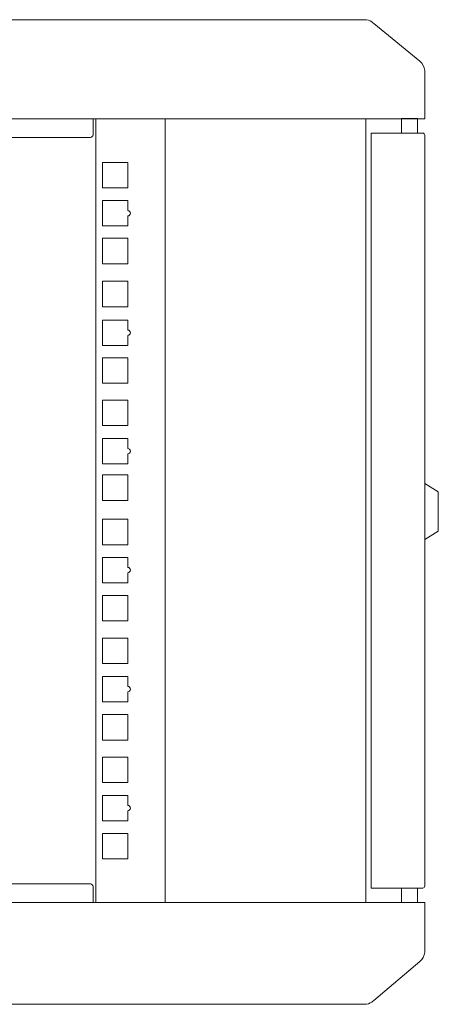
# Model space of a CAD drawing. Units: millimetres. Extents: x -2305 to 2355, y -1209 to 1247.
# Drawn here: x 855 to 1012, y -416 to -48 of the extents above; entities that cross this region are included whole.
import ezdxf

# ---------------------------------------------------------------- set-up
doc = ezdxf.new("R2010")
doc.units = ezdxf.units.MM
doc.header["$MEASUREMENT"] = 0
doc.layers.add('Rzuty', color=7, linetype='Continuous')

msp = doc.modelspace()

# ---------------------------------------------------------------- linework, layer by layer
at = {"layer": 'Rzuty', "color": 7, "lineweight": 20}
for points in [[(883.6311, -377.9044), (909.6381, -377.9044), (909.6381, -84.9044), (883.6311, -84.9044), (883.6311, -377.9044)], [(909.6381, -377.9044), (984.6381, -377.9044), (984.6381, -84.9044), (909.6381, -84.9044), (909.6381, -377.9044)], [(997.8724, -90.3044), (1003.8696, -90.3044), (1003.8696, -84.8804), (997.8724, -84.8804), (997.8724, -90.3044)], [(997.8724, -377.9044), (1003.8696, -377.9044), (1003.8696, -372.4804), (997.8724, -372.4804), (997.8724, -377.9044)]]:
    msp.add_lwpolyline(points, close=True, dxfattribs=at)
at = {"layer": 'Rzuty', "color": 7, "lineweight": 9}
for points in [[(886.0955, -110.731), (895.5955, -110.731), (895.5955, -101.231), (886.0955, -101.231), (886.0955, -110.731)], [(886.0955, -139.1005), (895.5955, -139.1005), (895.5955, -129.6005), (886.0955, -129.6005), (886.0955, -139.1005)], [(886.0955, -155.1809), (895.5955, -155.1809), (895.5955, -145.6809), (886.0955, -145.6809), (886.0955, -155.1809)], [(886.0955, -183.731), (895.5955, -183.731), (895.5955, -174.231), (886.0955, -174.231), (886.0955, -183.731)], [(886.0955, -199.631), (895.5955, -199.631), (895.5955, -190.131), (886.0955, -190.131), (886.0955, -199.631)], [(886.0955, -227.5515), (895.5955, -227.5515), (895.5955, -218.0515), (886.0955, -218.0515), (886.0955, -227.5515)], [(886.0955, -244.131), (895.5955, -244.131), (895.5955, -234.631), (886.0955, -234.631), (886.0955, -244.131)], [(886.0955, -272.631), (895.5955, -272.631), (895.5955, -263.131), (886.0955, -263.131), (886.0955, -272.631)], [(886.0955, -288.581), (895.5955, -288.581), (895.5955, -279.081), (886.0955, -279.081), (886.0955, -288.581)], [(886.0955, -317.1309), (895.5955, -317.1309), (895.5955, -307.6309), (886.0955, -307.6309), (886.0955, -317.1309)], [(886.0955, -333.031), (895.5955, -333.031), (895.5955, -323.531), (886.0955, -323.531), (886.0955, -333.031)], [(886.0955, -361.581), (895.5955, -361.581), (895.5955, -352.081), (886.0955, -352.081), (886.0955, -361.581)]]:
    msp.add_lwpolyline(points, close=True, dxfattribs=at)
at = {"layer": 'Rzuty', "color": 7, "lineweight": 20}
for points, knots in [([(1006.6381, -84.9044), (1006.6381, -84.9044), (556.6381, -84.9044), (556.6381, -84.9044), (556.6381, -84.9044), (556.6381, -84.9044), (556.6381, -84.6044), (556.6381, -84.6044), (556.6381, -84.6044), (556.6381, -84.6044), (556.6381, -66.9044), (556.6381, -66.9044), (556.6381, -66.9044), (556.6381, -66.9044), (556.6381, -62.3897), (556.6381, -62.3897), (556.6381, -62.3897), (556.6381, -62.3897), (556.6381, -47.9044), (556.6381, -47.9044), (556.6381, -47.9044), (556.6381, -47.9044), (983.4571, -47.9044), (983.4571, -47.9044), (983.4571, -47.9044), (983.4571, -47.9044), (983.4571, -47.906), (983.4571, -47.906), (983.4571, -47.906), (983.4571, -47.906), (984.0975, -47.906), (984.0975, -47.906), (984.0975, -47.906), (985.1018, -47.906), (986.0379, -48.2117), (986.818, -48.7344), (986.818, -48.7344), (986.818, -48.7344), (986.8182, -48.7326), (986.8182, -48.7326), (986.8182, -48.7326), (986.8182, -48.7326), (986.8305, -48.7427), (986.8305, -48.7427), (986.8305, -48.7427), (987.0866, -48.9154), (987.3255, -49.1117), (987.5446, -49.3282), (987.5446, -49.3282), (987.5446, -49.3282), (1004.7798, -63.4597), (1004.7798, -63.4597), (1004.7798, -63.4597), (1004.7798, -63.4597), (1004.7791, -63.4597), (1004.7791, -63.4597), (1004.7791, -63.4597), (1005.813, -64.2839), (1006.5103, -65.5147), (1006.6221, -66.9044), (1006.6221, -66.9044), (1006.6221, -66.9044), (1006.6381, -66.9044), (1006.6381, -66.9044), (1006.6381, -66.9044), (1006.6381, -66.9044), (1006.6381, -67.2988), (1006.6381, -67.2988), (1006.6381, -67.2988), (1006.6381, -67.2988), (1006.6381, -84.6044), (1006.6381, -84.6044), (1006.6381, -84.6044), (1006.6381, -84.6044), (1006.6381, -84.9044), (1006.6381, -84.9044)], [0, 0, 0, 0, 0.05, 0.05, 0.05, 0.05, 0.1, 0.1, 0.1, 0.1, 0.15, 0.15, 0.15, 0.15, 0.2, 0.2, 0.2, 0.2, 0.25, 0.25, 0.25, 0.25, 0.3, 0.3, 0.3, 0.3, 0.35, 0.35, 0.35, 0.35, 0.4, 0.4, 0.4, 0.4, 0.45, 0.45, 0.45, 0.45, 0.5, 0.5, 0.5, 0.5, 0.55, 0.55, 0.55, 0.55, 0.6, 0.6, 0.6, 0.6, 0.65, 0.65, 0.65, 0.65, 0.7, 0.7, 0.7, 0.7, 0.75, 0.75, 0.75, 0.75, 0.8, 0.8, 0.8, 0.8, 0.85, 0.85, 0.85, 0.85, 0.9, 0.9, 0.9, 0.9, 1, 1, 1, 1]), ([(882.6281, -84.9044), (882.6281, -84.9044), (620.6281, -84.9044), (620.6281, -84.9044), (620.6281, -84.9044), (620.6281, -84.9044), (620.6281, -90.9044), (620.6281, -90.9044), (620.6281, -90.9044), (620.6281, -91.4544), (621.0781, -91.9044), (621.6281, -91.9044), (621.6281, -91.9044), (621.6281, -91.9044), (881.6281, -91.9044), (881.6281, -91.9044), (881.6281, -91.9044), (882.1781, -91.9044), (882.6281, -91.4544), (882.6281, -90.9044), (882.6281, -90.9044), (882.6281, -90.9044), (882.6281, -84.9044), (882.6281, -84.9044)], [0, 0, 0, 0, 0.14285714, 0.14285714, 0.14285714, 0.14285714, 0.28571429, 0.28571429, 0.28571429, 0.28571429, 0.42857143, 0.42857143, 0.42857143, 0.42857143, 0.57142857, 0.57142857, 0.57142857, 0.57142857, 0.71428571, 0.71428571, 0.71428571, 0.71428571, 1, 1, 1, 1]), ([(986.6381, -90.3032), (986.6381, -90.3032), (1005.8381, -90.3032), (1005.8381, -90.3032), (1005.8381, -90.3032), (1006.2781, -90.3032), (1006.6381, -90.6632), (1006.6381, -91.1032), (1006.6381, -91.1032), (1006.6381, -91.1032), (1006.6381, -371.6804), (1006.6381, -371.6804), (1006.6381, -371.6804), (1006.6381, -372.1204), (1006.2781, -372.4804), (1005.8381, -372.4804), (1005.8381, -372.4804), (1005.8381, -372.4804), (986.6381, -372.4804), (986.6381, -372.4804), (986.6381, -372.4804), (986.6381, -372.4804), (986.6381, -90.3032), (986.6381, -90.3032)], [0, 0, 0, 0, 0.14285714, 0.14285714, 0.14285714, 0.14285714, 0.28571429, 0.28571429, 0.28571429, 0.28571429, 0.42857143, 0.42857143, 0.42857143, 0.42857143, 0.57142857, 0.57142857, 0.57142857, 0.57142857, 0.71428571, 0.71428571, 0.71428571, 0.71428571, 1, 1, 1, 1]), ([(1006.6821, -221.2836), (1006.6821, -221.2836), (1006.6821, -242.1433), (1006.6821, -242.1433), (1006.6821, -242.1433), (1006.6821, -242.1433), (1011.6821, -239.1012), (1011.6821, -239.1012), (1011.6821, -239.1012), (1011.6821, -239.1012), (1011.6821, -224.3257), (1011.6821, -224.3257), (1011.6821, -224.3257), (1011.6821, -224.3257), (1006.6821, -221.2836), (1006.6821, -221.2836)], [0, 0, 0, 0, 0.2, 0.2, 0.2, 0.2, 0.4, 0.4, 0.4, 0.4, 0.6, 0.6, 0.6, 0.6, 1, 1, 1, 1]), ([(882.6281, -377.9044), (882.6281, -377.9044), (620.6281, -377.9044), (620.6281, -377.9044), (620.6281, -377.9044), (620.6281, -377.9044), (620.6281, -371.9044), (620.6281, -371.9044), (620.6281, -371.9044), (620.6281, -371.3544), (621.0781, -370.9044), (621.6281, -370.9044), (621.6281, -370.9044), (621.6281, -370.9044), (881.6281, -370.9044), (881.6281, -370.9044), (881.6281, -370.9044), (882.1781, -370.9044), (882.6281, -371.3544), (882.6281, -371.9044), (882.6281, -371.9044), (882.6281, -371.9044), (882.6281, -377.9044), (882.6281, -377.9044)], [0, 0, 0, 0, 0.14285714, 0.14285714, 0.14285714, 0.14285714, 0.28571429, 0.28571429, 0.28571429, 0.28571429, 0.42857143, 0.42857143, 0.42857143, 0.42857143, 0.57142857, 0.57142857, 0.57142857, 0.57142857, 0.71428571, 0.71428571, 0.71428571, 0.71428571, 1, 1, 1, 1]), ([(1006.6381, -377.9044), (1006.6381, -377.9044), (556.6381, -377.9044), (556.6381, -377.9044), (556.6381, -377.9044), (556.6381, -377.9044), (556.6381, -378.2125), (556.6381, -378.2125), (556.6381, -378.2125), (556.6381, -378.2125), (556.6381, -396.3909), (556.6381, -396.3909), (556.6381, -396.3909), (556.6381, -396.3909), (556.6381, -401.0276), (556.6381, -401.0276), (556.6381, -401.0276), (556.6381, -401.0276), (556.6381, -415.9044), (556.6381, -415.9044), (556.6381, -415.9044), (556.6381, -415.9044), (983.4571, -415.9044), (983.4571, -415.9044), (983.4571, -415.9044), (983.4571, -415.9044), (983.4571, -415.9028), (983.4571, -415.9028), (983.4571, -415.9028), (983.4571, -415.9028), (984.0975, -415.9028), (984.0975, -415.9028), (984.0975, -415.9028), (985.1018, -415.9028), (986.0379, -415.5888), (986.818, -415.052), (986.818, -415.052), (986.818, -415.052), (986.8182, -415.0538), (986.8182, -415.0538), (986.8182, -415.0538), (986.8182, -415.0538), (986.8305, -415.0434), (986.8305, -415.0434), (986.8305, -415.0434), (987.0866, -414.8661), (987.3255, -414.6645), (987.5446, -414.4421), (987.5446, -414.4421), (987.5446, -414.4421), (1004.7798, -399.9287), (1004.7798, -399.9287), (1004.7798, -399.9287), (1004.7798, -399.9287), (1004.7791, -399.9287), (1004.7791, -399.9287), (1004.7791, -399.9287), (1005.813, -399.0822), (1006.5103, -397.8181), (1006.6221, -396.3909), (1006.6221, -396.3909), (1006.6221, -396.3909), (1006.6381, -396.3909), (1006.6381, -396.3909), (1006.6381, -396.3909), (1006.6381, -396.3909), (1006.6381, -395.9858), (1006.6381, -395.9858), (1006.6381, -395.9858), (1006.6381, -395.9858), (1006.6381, -378.2125), (1006.6381, -378.2125), (1006.6381, -378.2125), (1006.6381, -378.2125), (1006.6381, -377.9044), (1006.6381, -377.9044)], [0, 0, 0, 0, 0.05, 0.05, 0.05, 0.05, 0.1, 0.1, 0.1, 0.1, 0.15, 0.15, 0.15, 0.15, 0.2, 0.2, 0.2, 0.2, 0.25, 0.25, 0.25, 0.25, 0.3, 0.3, 0.3, 0.3, 0.35, 0.35, 0.35, 0.35, 0.4, 0.4, 0.4, 0.4, 0.45, 0.45, 0.45, 0.45, 0.5, 0.5, 0.5, 0.5, 0.55, 0.55, 0.55, 0.55, 0.6, 0.6, 0.6, 0.6, 0.65, 0.65, 0.65, 0.65, 0.7, 0.7, 0.7, 0.7, 0.75, 0.75, 0.75, 0.75, 0.8, 0.8, 0.8, 0.8, 0.85, 0.85, 0.85, 0.85, 0.9, 0.9, 0.9, 0.9, 1, 1, 1, 1])]:
    msp.add_open_spline(points, degree=3, knots=knots, dxfattribs=at)
at = {"layer": 'Rzuty', "color": 7, "lineweight": 9}
for points in [[(895.5955, -115.506), (895.5955, -115.506), (886.0955, -115.506), (886.0955, -115.506), (886.0955, -115.506), (886.0955, -115.506), (886.0955, -125.006), (886.0955, -125.006), (886.0955, -125.006), (886.0955, -125.006), (895.5955, -125.006), (895.5955, -125.006), (895.5955, -125.006), (895.5955, -125.006), (895.5955, -121.256), (895.5955, -121.256), (895.5955, -121.256), (896.1478, -121.256), (896.5955, -120.8083), (896.5955, -120.256), (896.5955, -120.256), (896.5955, -119.7037), (896.1478, -119.256), (895.5955, -119.256), (895.5955, -119.256), (895.5955, -119.256), (895.5955, -115.506), (895.5955, -115.506)], [(895.5955, -160.1599), (895.5955, -160.1599), (886.0955, -160.1599), (886.0955, -160.1599), (886.0955, -160.1599), (886.0955, -160.1599), (886.0955, -169.6599), (886.0955, -169.6599), (886.0955, -169.6599), (886.0955, -169.6599), (895.5955, -169.6599), (895.5955, -169.6599), (895.5955, -169.6599), (895.5955, -169.6599), (895.5955, -165.9099), (895.5955, -165.9099), (895.5955, -165.9099), (896.1478, -165.9099), (896.5955, -165.4622), (896.5955, -164.9099), (896.5955, -164.9099), (896.5955, -164.3576), (896.1478, -163.9099), (895.5955, -163.9099), (895.5955, -163.9099), (895.5955, -163.9099), (895.5955, -160.1599), (895.5955, -160.1599)], [(895.5955, -204.406), (895.5955, -204.406), (886.0955, -204.406), (886.0955, -204.406), (886.0955, -204.406), (886.0955, -204.406), (886.0955, -213.906), (886.0955, -213.906), (886.0955, -213.906), (886.0955, -213.906), (895.5955, -213.906), (895.5955, -213.906), (895.5955, -213.906), (895.5955, -213.906), (895.5955, -210.156), (895.5955, -210.156), (895.5955, -210.156), (896.1478, -210.156), (896.5955, -209.7083), (896.5955, -209.156), (896.5955, -209.156), (896.5955, -208.6037), (896.1478, -208.156), (895.5955, -208.156), (895.5955, -208.156), (895.5955, -208.156), (895.5955, -204.406), (895.5955, -204.406)], [(895.5955, -248.856), (895.5955, -248.856), (886.0955, -248.856), (886.0955, -248.856), (886.0955, -248.856), (886.0955, -248.856), (886.0955, -258.356), (886.0955, -258.356), (886.0955, -258.356), (886.0955, -258.356), (895.5955, -258.356), (895.5955, -258.356), (895.5955, -258.356), (895.5955, -258.356), (895.5955, -254.606), (895.5955, -254.606), (895.5955, -254.606), (896.1478, -254.606), (896.5955, -254.1583), (896.5955, -253.606), (896.5955, -253.606), (896.5955, -253.0537), (896.1478, -252.606), (895.5955, -252.606), (895.5955, -252.606), (895.5955, -252.606), (895.5955, -248.856), (895.5955, -248.856)], [(895.5955, -293.356), (895.5955, -293.356), (886.0955, -293.356), (886.0955, -293.356), (886.0955, -293.356), (886.0955, -293.356), (886.0955, -302.856), (886.0955, -302.856), (886.0955, -302.856), (886.0955, -302.856), (895.5955, -302.856), (895.5955, -302.856), (895.5955, -302.856), (895.5955, -302.856), (895.5955, -299.106), (895.5955, -299.106), (895.5955, -299.106), (896.1478, -299.106), (896.5955, -298.6583), (896.5955, -298.106), (896.5955, -298.106), (896.5955, -297.5537), (896.1478, -297.106), (895.5955, -297.106), (895.5955, -297.106), (895.5955, -297.106), (895.5955, -293.356), (895.5955, -293.356)], [(895.5955, -337.806), (895.5955, -337.806), (886.0955, -337.806), (886.0955, -337.806), (886.0955, -337.806), (886.0955, -337.806), (886.0955, -347.306), (886.0955, -347.306), (886.0955, -347.306), (886.0955, -347.306), (895.5955, -347.306), (895.5955, -347.306), (895.5955, -347.306), (895.5955, -347.306), (895.5955, -343.556), (895.5955, -343.556), (895.5955, -343.556), (896.1478, -343.556), (896.5955, -343.1083), (896.5955, -342.556), (896.5955, -342.556), (896.5955, -342.0037), (896.1478, -341.556), (895.5955, -341.556), (895.5955, -341.556), (895.5955, -341.556), (895.5955, -337.806), (895.5955, -337.806)]]:
    msp.add_open_spline(points, degree=3, knots=[0, 0, 0, 0, 0.125, 0.125, 0.125, 0.125, 0.25, 0.25, 0.25, 0.25, 0.375, 0.375, 0.375, 0.375, 0.5, 0.5, 0.5, 0.5, 0.625, 0.625, 0.625, 0.625, 0.75, 0.75, 0.75, 0.75, 1, 1, 1, 1], dxfattribs=at)

doc.saveas('drawing.dxf')
